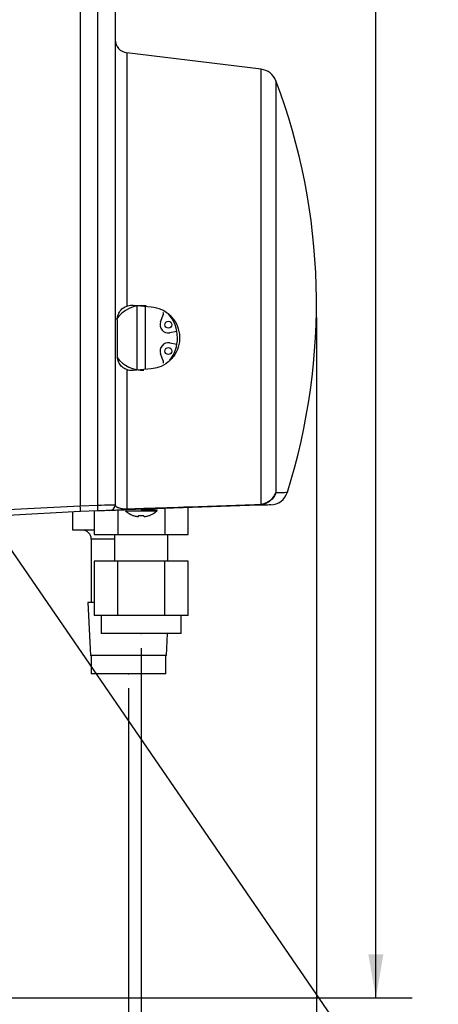
# Model space of a CAD drawing. Units: inches. Extents: x 0.7 to 66.3, y 0.4 to 21.7.
# Drawn here: x 23.4 to 24.9, y 6.8 to 10.2 of the extents above; entities that cross this region are included whole.
import ezdxf

# ---------------------------------------------------------------- set-up
doc = ezdxf.new("R2010")
doc.units = ezdxf.units.IN
doc.header["$MEASUREMENT"] = 0
doc.header["$PDSIZE"] = -1
doc.layers.add('BORDER', color=7, linetype='Continuous')
doc.styles.add('SLDTEXTSTYLE0', font='TXT', dxfattribs={"width": 0.75})
doc.dimstyles.new('SLDDIMSTYLE1', dxfattribs={"dimtxt": 0.156, "dimasz": 0.15, "dimexe": 0, "dimexo": 0.0625, "dimgap": 0.039, "dimtad": 0, "dimtih": 1, "dimtoh": 1, "dimlfac": 2, "dimrnd": 1e-09, "dimzin": 12, "dimdsep": 46, "dimtxsty": 'SLDTEXTSTYLE0', "dimsah": 1, "dimcen": 0.09, "dimadec": 0, "dimazin": 3, "dimtfac": 1, "dimtofl": 0, "dimtmove": 0, "dimatfit": 3, "dimfxl": 0, "dimfrac": 2, "dimtolj": 1, "dimtzin": 12, "dimarcsym": 0})
doc.dimstyles.new('SLDDIMSTYLE3', dxfattribs={"dimtxt": 0.18, "dimasz": 0.052, "dimexe": 0, "dimexo": 0.0625, "dimgap": 0, "dimtad": 0, "dimtih": 1, "dimtoh": 1, "dimdec": 0, "dimrnd": 1e-09, "dimzin": 0, "dimdsep": 46, "dimtxsty": 'Standard', "dimblk1": 'DOT', "dimblk2": 'DOT', "dimsah": 1, "dimcen": 0.09, "dimadec": 0, "dimazin": 0, "dimtfac": 0.052, "dimtdec": 0, "dimtofl": 0, "dimtmove": 0, "dimatfit": 3, "dimldrblk": 'DOT', "dimfxl": 0, "dimfrac": 2, "dimtolj": 1, "dimtzin": 0, "dimarcsym": 0})

# ---------------------------------------------------------------- blocks, each defined once
blk = doc.blocks.new('_D_4')
at = {"layer": 'BORDER'}
for p, q in [((23.8491, 8.0674), (23.8491, 5.7048)), ((21.9585, 7.44), (21.9585, 5.7048)), ((22.9903, 5.9537), (22.9427, 5.9537)), ((22.9427, 5.9537), (22.9427, 5.706)), ((23.2208, 5.9537), (23.2683, 5.9537)), ((23.2683, 5.9537), (23.2683, 5.706)), ((21.9585, 5.8298), (22.4601, 5.8298)), ((23.8491, 5.8298), (23.3475, 5.8298)), ((22.9427, 5.706), (22.9903, 5.706)), ((23.2683, 5.706), (23.2208, 5.706))]:
    blk.add_line(p, q, dxfattribs=at)
for points in [[(21.9585, 5.8298), (22.1085, 5.8038), (22.1085, 5.8558)], [(23.8491, 5.8298), (23.6991, 5.8558), (23.6991, 5.8038)]]:
    blk.add_solid(points, dxfattribs=at)
at = {"layer": 'BORDER', "char_height": 0.156, "attachment_point": 1, "style": 'SLDTEXTSTYLE0'}
for s, insert in [('3.78', (22.4918, 5.9071)), ('96', (22.9903, 5.9071))]:
    blk.add_mtext(s, dxfattribs=dict(at, insert=insert))
blk = doc.blocks.new('_D_5')
at = {"layer": 'BORDER'}
for p, q in [((23.8054, 7.9293), (23.8054, 6.237)), ((21.9585, 7.44), (21.9585, 6.237)), ((22.8819, 6.4858), (22.8344, 6.4858)), ((22.8344, 6.4858), (22.8344, 6.2381)), ((23.2854, 6.4858), (23.3329, 6.4858)), ((23.3329, 6.4858), (23.3329, 6.2381)), ((21.9585, 6.362), (22.3518, 6.362)), ((23.8054, 6.362), (23.412, 6.362)), ((22.8344, 6.2381), (22.8819, 6.2381)), ((23.3329, 6.2381), (23.2854, 6.2381))]:
    blk.add_line(p, q, dxfattribs=at)
for points in [[(21.9585, 6.362), (22.1085, 6.336), (22.1085, 6.388)], [(23.8054, 6.362), (23.6554, 6.388), (23.6554, 6.336)]]:
    blk.add_solid(points, dxfattribs=at)
at = {"layer": 'BORDER', "char_height": 0.156, "attachment_point": 1, "style": 'SLDTEXTSTYLE0'}
for s, insert in [('3.69', (22.3834, 6.4392)), ('93.8', (22.8819, 6.4392))]:
    blk.add_mtext(s, dxfattribs=dict(at, insert=insert))
blk = doc.blocks.new('_D_11')
at = {"layer": 'BORDER'}
for p, q in [((13.6907, 9.6695), (13.6907, 5.112)), ((24.4532, 9.2069), (24.4532, 5.112)), ((19.072, 5.3608), (19.0244, 5.3608)), ((19.0244, 5.3608), (19.0244, 5.1131)), ((19.5907, 5.3608), (19.6382, 5.3608)), ((19.6382, 5.3608), (19.6382, 5.1131)), ((13.6907, 5.237), (18.4266, 5.237)), ((24.4532, 5.237), (19.7173, 5.237)), ((19.0244, 5.1131), (19.072, 5.1131)), ((19.6382, 5.1131), (19.5907, 5.1131))]:
    blk.add_line(p, q, dxfattribs=at)
for points in [[(13.6907, 5.237), (13.8407, 5.211), (13.8407, 5.263)], [(24.4532, 5.237), (24.3032, 5.263), (24.3032, 5.211)]]:
    blk.add_solid(points, dxfattribs=at)
at = {"layer": 'BORDER', "char_height": 0.156, "attachment_point": 1, "style": 'SLDTEXTSTYLE0'}
for s, insert in [('21.52', (18.4582, 5.3142)), ('546.7', (19.072, 5.3142))]:
    blk.add_mtext(s, dxfattribs=dict(at, insert=insert))
blk = doc.blocks.new('_D_12')
at = {"layer": 'BORDER'}
for p, q in [((23.9355, 13.4516), (23.888, 13.4516)), ((23.888, 13.4516), (23.888, 13.204)), ((24.2813, 13.4516), (24.3288, 13.4516)), ((24.3288, 13.4516), (24.3288, 13.204)), ((24.408, 13.3278), (24.658, 13.3278)), ((24.658, 13.3278), (24.658, 12.4324)), ((23.888, 13.204), (23.9355, 13.204)), ((24.3288, 13.204), (24.2813, 13.204)), ((23.5832, 12.4324), (24.783, 12.4324)), ((24.658, 6.862), (24.658, 12.4324)), ((21.3339, 6.862), (24.783, 6.862))]:
    blk.add_line(p, q, dxfattribs=at)
for points in [[(24.658, 12.4324), (24.632, 12.2824), (24.684, 12.2824)], [(24.658, 6.862), (24.684, 7.012), (24.632, 7.012)]]:
    blk.add_solid(points, dxfattribs=at)
at = {"layer": 'BORDER', "char_height": 0.156, "attachment_point": 1, "style": 'SLDTEXTSTYLE0'}
for s, insert in [('283', (23.9355, 13.4051)), ('11.14', (23.3217, 13.4051))]:
    blk.add_mtext(s, dxfattribs=dict(at, insert=insert))
blk = doc.blocks.new('_Dot')
at = {"color": 0, "linetype": 'ByBlock', "lineweight": -2}
blk.add_line((-0.5, 0), (-1, 0), dxfattribs=at)
at = {"color": 0, "linetype": 'ByBlock', "const_width": 0.5}
blk.add_lwpolyline([(-0.25, 0, 1), (0.25, 0, 1)], format="xyb", close=True, dxfattribs=at)

msp = doc.modelspace()

# ---------------------------------------------------------------- linework, layer by layer
at = {"color": 7, "linetype": 'Continuous', "lineweight": 25}
for p, q in [((23.6391, 11.8119), (23.6391, 8.5582)), ((23.6994, 8.5603), (23.6994, 11.8098)), ((23.7597, 11.8084), (23.7597, 8.5617)), ((23.7992, 10.1197), (23.7992, 9.2465)), ((24.2625, 10.0628), (23.7992, 10.1197)), ((24.2625, 8.5632), (24.2625, 10.0628)), ((24.3134, 10.0228), (24.3134, 8.6034)), ((23.821, 9.2494), (23.8835, 9.244)), ((23.8341, 9.2464), (23.8341, 9.0273)), ((23.8641, 9.0281), (23.8641, 9.2457)), ((23.7666, 9.1996), (23.7666, 9.0741)), ((23.9159, 9.192), (23.9255, 9.2184)), ((23.9722, 9.1586), (23.9476, 9.1542)), ((23.9476, 9.1195), (23.9722, 9.1151)), ((23.9255, 9.0553), (23.9159, 9.0817)), ((23.8835, 9.0298), (23.821, 9.0243)), ((23.7992, 9.0273), (23.7992, 8.5474)), ((23.3891, 8.5451), (23.6391, 8.5582)), ((23.6391, 8.5582), (23.6994, 8.5603)), ((24.2546, 8.5597), (23.7975, 8.5437)), ((24.2636, 8.5606), (24.2546, 8.5597)), ((24.2563, 8.5626), (24.2625, 8.5632)), ((23.6391, 8.5382), (23.3891, 8.5251)), ((23.6132, 8.4743), (23.6132, 8.5368)), ((23.6994, 8.5403), (23.6391, 8.5382)), ((23.6875, 8.5399), (23.6875, 8.4589)), ((23.7683, 8.5427), (23.7683, 8.4589)), ((23.8206, 8.5246), (23.8222, 8.5246)), ((23.8398, 8.5246), (23.8585, 8.5246)), ((23.8761, 8.5246), (23.8777, 8.5246)), ((23.93, 8.5483), (23.93, 8.4589)), ((24.0108, 8.4589), (24.0108, 8.5512)), ((23.6875, 8.4743), (23.6132, 8.4743)), ((23.6875, 8.4589), (23.7683, 8.4589)), ((23.7569, 8.4589), (23.7569, 8.3674)), ((23.7683, 8.4589), (23.93, 8.4589)), ((23.93, 8.4589), (24.0108, 8.4589)), ((23.9414, 8.3674), (23.9414, 8.4589)), ((23.6769, 8.4431), (23.6769, 8.2243)), ((23.6875, 8.3674), (23.6875, 8.1799)), ((23.7683, 8.3674), (23.6875, 8.3674)), ((23.7683, 8.1799), (23.7683, 8.3674)), ((23.93, 8.3674), (23.7683, 8.3674)), ((23.93, 8.1799), (23.93, 8.3674)), ((24.0108, 8.3674), (23.93, 8.3674)), ((24.0108, 8.1799), (24.0108, 8.3674)), ((23.6651, 8.2243), (23.6747, 8.0418)), ((23.6875, 8.2243), (23.6651, 8.2243)), ((23.7683, 8.1799), (23.6875, 8.1799)), ((23.7116, 8.1799), (23.7116, 8.1174)), ((23.93, 8.1799), (23.7683, 8.1799)), ((24.0108, 8.1799), (23.93, 8.1799)), ((23.9866, 8.1174), (23.9866, 8.1799)), ((23.9866, 8.1174), (23.7116, 8.1174)), ((23.9361, 8.0418), (23.94, 8.1174)), ((23.8054, 8.0418), (23.6747, 8.0418)), ((23.6769, 8.0418), (23.6769, 7.9793)), ((23.9361, 8.0418), (23.8054, 8.0418)), ((23.9339, 7.9793), (23.9339, 8.0418)), ((23.8054, 7.9793), (23.6769, 7.9793)), ((23.9339, 7.9793), (23.8054, 7.9793))]:
    msp.add_line(p, q, dxfattribs=at)
at = {"color": 8, "linetype": 'Continuous', "lineweight": 25}
for p, q in [((23.7955, 8.5412), (23.8491, 8.5412)), ((23.8491, 8.5447), (23.9042, 8.5447)), ((23.8491, 8.5412), (23.9028, 8.5412)), ((23.7569, 8.4431), (23.6769, 8.4431))]:
    msp.add_line(p, q, dxfattribs=at)
at = {"color": 7, "linetype": 'Continuous', "lineweight": 25, "flags": 128}
for points in [[(23.7988, 10.1197), (23.799, 10.1197), (23.7991, 10.1197), (23.7992, 10.1197)], [(24.3134, 8.6034), (24.3226, 8.6037), (24.3306, 8.604), (24.3374, 8.6042), (24.3429, 8.6044), (24.3472, 8.6046), (24.3503, 8.6047), (24.3522, 8.6047), (24.3528, 8.6048)], [(23.6994, 8.5603), (23.7112, 8.5606), (23.7226, 8.5608), (23.733, 8.5611), (23.7421, 8.5613), (23.7496, 8.5615), (23.7551, 8.5616), (23.7585, 8.5617), (23.7597, 8.5617)], [(24.2563, 8.5626), (24.2561, 8.5619), (24.2559, 8.5613), (24.2557, 8.5608), (24.2555, 8.5604), (24.2553, 8.5601), (24.255, 8.5599), (24.2548, 8.5597), (24.2546, 8.5597)], [(24.2954, 8.5611), (24.2947, 8.5611), (24.2928, 8.561), (24.2896, 8.5609), (24.2851, 8.5607), (24.2794, 8.5605), (24.2724, 8.5603), (24.2641, 8.56), (24.2546, 8.5597)], [(23.7404, 8.5417), (23.7396, 8.5417), (23.7373, 8.5416), (23.7335, 8.5415), (23.7284, 8.5413), (23.7223, 8.5411), (23.7152, 8.5408), (23.7074, 8.5406), (23.6994, 8.5403)], [(23.7992, 8.5474), (23.799, 8.5465), (23.7988, 8.5458), (23.7986, 8.5452), (23.7984, 8.5447), (23.7982, 8.5443), (23.7979, 8.544), (23.7977, 8.5438), (23.7975, 8.5437)], [(23.8395, 8.5211), (23.8395, 8.5215), (23.8395, 8.5218), (23.8396, 8.5222), (23.8396, 8.5226), (23.8396, 8.5231), (23.8397, 8.5236), (23.8397, 8.5241), (23.8398, 8.5246)]]:
    msp.add_lwpolyline(points, dxfattribs=at)
at = {"color": 7, "linetype": 'Continuous', "lineweight": 25}
for centre in [(23.9427, 9.1823), (23.9427, 9.0914)]:
    msp.add_circle(centre, 0.0117, dxfattribs=at)
for centre, radius, start, end in [((23.8047, 10.1643), 0.045, 180, 263), ((24.2549, 10.0007), 0.0625, 20.6859, 83), ((22.2849, 9.2569), 2.1683, 342.4971, 20.6859), ((23.8545, 9.1368), 0.1114, 83.6971, 145.6421), ((23.9208, 9.2201), 0.005, 340, 51.4934), ((23.8491, 9.1368), 0.125, 0, 41.9717), ((23.9427, 9.1823), 0.0285, 160, 280), ((23.8491, 9.1368), 0.125, 321.8225, 0), ((23.9427, 9.0914), 0.0285, 80, 200), ((23.8545, 9.1368), 0.1114, 217.3164, 272.1483), ((23.9208, 9.0536), 0.005, 308.5066, 20), ((24.2932, 8.6236), 0.0625, 272, 342.4971), ((23.556, 8.5503), 0.1437, 356.0123, 3.9877), ((23.7397, 8.5617), 0.02, 272, 360), ((24.2689, 8.5643), 0.00641, 189.1844, 214.4362), ((23.8491, 8.5952), 0.0761, 225.1649, 247.972), ((23.8491, 8.596), 0.0763, 249.3006, 258.875), ((23.8435, 8.5851), 0.0646, 261.8658, 265.0378), ((23.8353, 8.5335), 0.013, 281.662, 288.5563), ((23.1921, 8.4645), 0.6691, 4.8546, 5.1547), ((23.8629, 8.5335), 0.0131, 251.45, 258.3205), ((23.8547, 8.5851), 0.0646, 274.9589, 278.1354), ((23.8491, 8.596), 0.0763, 281.1265, 290.698), ((23.8491, 8.5952), 0.0761, 292.028, 314.8351), ((23.8993, 8.5447), 0.00492, 314.8351, 0), ((23.6456, 8.4431), 0.0312, 0, 90)]:
    msp.add_arc(centre, radius, start, end, dxfattribs=at)
for centre, major_axis, ratio, start_param, end_param in [((23.6383, 8.5582), (-0.0009, 0.02), 0.043575, 3.141973, 4.71003), ((24.7835, 8.5982), (1.1444, 0.04), 0.017466, 3.140982, 3.141743)]:
    msp.add_ellipse(centre, major_axis=major_axis, ratio=ratio, start_param=start_param, end_param=end_param, dxfattribs=at)
for points, knots in [([(23.7666, 9.1996), (23.7668, 9.2029), (23.7673, 9.2109), (23.7721, 9.2239), (23.7809, 9.2358), (23.7914, 9.2433), (23.7976, 9.2458), (23.7992, 9.2465)], [0, 0, 0, 0, 0.154273, 0.372228, 0.686051, 0.916627, 1, 1, 1, 1]), ([(23.7992, 9.2465), (23.8047, 9.248), (23.8119, 9.25), (23.8193, 9.2495), (23.821, 9.2494)], [0, 0, 0, 0, 0.76505, 1, 1, 1, 1]), ([(23.8835, 9.244), (23.8955, 9.2417), (23.9196, 9.2372), (23.9502, 9.2156), (23.9721, 9.1859), (23.9829, 9.1504), (23.9812, 9.1134), (23.9672, 9.079), (23.9426, 9.0515), (23.9131, 9.0346), (23.8924, 9.0312), (23.8835, 9.0298)], [0, 0, 0, 0, 0.114656, 0.229324, 0.343972, 0.458714, 0.57373, 0.689007, 0.803617, 0.915846, 1, 1, 1, 1]), ([(23.7992, 9.0273), (23.7948, 9.0294), (23.7847, 9.0342), (23.7743, 9.0462), (23.7678, 9.0593), (23.767, 9.07), (23.7666, 9.0741)], [0, 0, 0, 0, 0.217844, 0.508263, 0.811402, 1, 1, 1, 1]), ([(23.821, 9.0243), (23.8154, 9.0243), (23.8079, 9.0243), (23.8009, 9.0267), (23.7992, 9.0273)], [0, 0, 0, 0, 0.746748, 1, 1, 1, 1]), ([(24.2625, 8.5632), (24.2694, 8.565), (24.2832, 8.5685), (24.3004, 8.5815), (24.3094, 8.5941), (24.3128, 8.6018), (24.3134, 8.6033), (24.3134, 8.6034)], [0, 0, 0, 0, 0.308221, 0.6139, 0.927036, 0.995737, 1, 1, 1, 1]), ([(24.3134, 8.6034), (24.3134, 8.6033), (24.3128, 8.6017), (24.3096, 8.5936), (24.3009, 8.5802), (24.284, 8.5664), (24.2704, 8.5626), (24.2636, 8.5606)], [0, 0, 0, 0, 0.004263, 0.072983, 0.386144, 0.691796, 1, 1, 1, 1]), ([(23.7597, 8.5617), (23.7598, 8.5609), (23.7603, 8.5577), (23.7657, 8.5533), (23.7769, 8.5495), (23.7877, 8.5478), (23.7951, 8.5474), (23.7985, 8.5474), (23.7992, 8.5474)], [0, 0, 0, 0, 0.137369, 0.527182, 0.764684, 0.903151, 0.979293, 1, 1, 1, 1]), ([(23.7992, 8.5474), (23.8123, 8.5478), (23.878, 8.55), (24.0305, 8.5551), (24.1696, 8.5597), (24.2563, 8.5626)], [0, 0, 0, 0, 0.086142, 0.430705, 1, 1, 1, 1]), ([(23.7975, 8.5437), (23.7928, 8.5436), (23.7821, 8.5432), (23.766, 8.5426), (23.7492, 8.542), (23.7412, 8.5418), (23.7406, 8.5417), (23.7404, 8.5417)], [0, 0, 0, 0, 0.1133875, 0.2621074, 0.497715, 0.8692575, 1, 1, 1, 1])]:
    msp.add_open_spline(points, degree=3, knots=knots, dxfattribs=at)
at = {"layer": 'BORDER'}
for p in [(23.8491, 8.1174), (23.8054, 7.9793)]:
    msp.add_point(p, dxfattribs=at)

# ---------------------------------------------------------------- dimensions: what is measured, and where the dimension line sits
dim = msp.add_linear_dim(base=(24.658, 12.4324), p1=(21.2839, 6.862), p2=(23.5332, 12.4324), angle=90, dimstyle='SLDDIMSTYLE1', dxfattribs=at)
dim.commit()
dim.dimension.update_dxf_attribs({"geometry": '_D_12', "text_midpoint": (24.658, 13.3278), "dimtype": 160})
for base, p1, p2, picture, middle in [((24.45318, 5.23696), (13.69074, 9.71951), (24.45318, 9.25688), '_D_11', (19.07196, 5.23696)), ((21.9585, 5.8298), (23.8491, 8.1174), (21.9585, 7.49), '_D_4', (22.9038, 5.8298)), ((21.9585, 6.362), (23.8054, 7.9793), (21.9585, 7.49), '_D_5', (22.8819, 6.362))]:
    dim = msp.add_linear_dim(base=base, p1=p1, p2=p2, dimstyle='SLDDIMSTYLE1', dxfattribs=at)
    dim.commit()
    dim.dimension.update_dxf_attribs({"geometry": picture, "text_midpoint": middle, "dimtype": 160})

# ---------------------------------------------------------------- leaders
msp.add_leader([(22.6607, 9.4819), (25.5237, 5.3162), (25.7737, 5.3162)], dimstyle='SLDDIMSTYLE3', dxfattribs=at)

doc.saveas('drawing.dxf')
